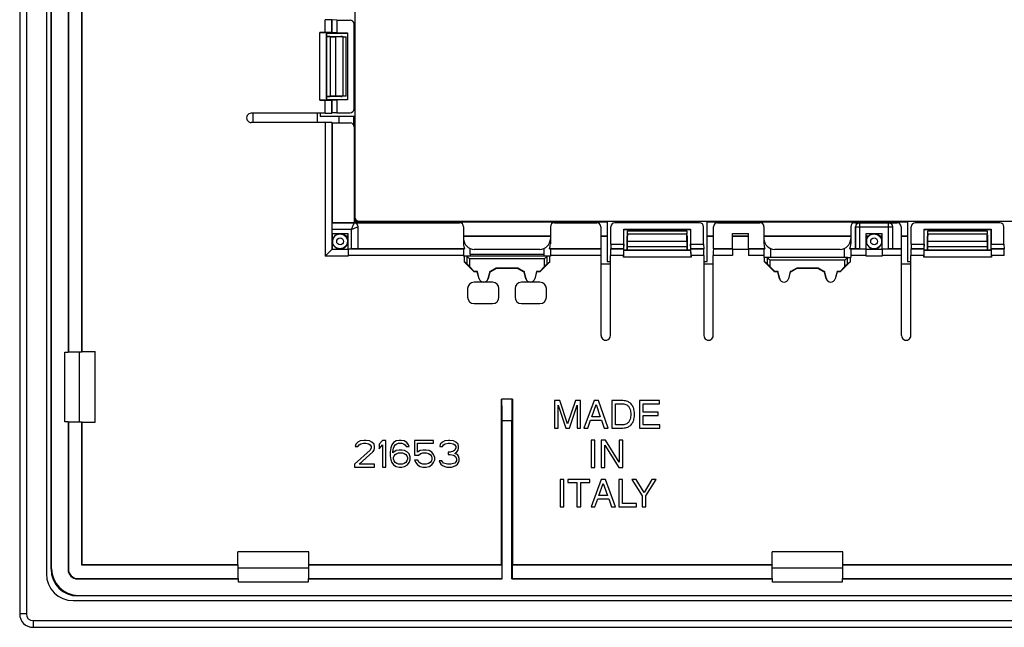
# Model space of a CAD drawing. Units: millimetres. Extents: x -59 to 59, y -53 to 53.
# Drawn here: x -59 to 15, y -53 to -8 of the extents above; entities that cross this region are included whole.
import ezdxf

# ---------------------------------------------------------------- set-up
doc = ezdxf.new("R2010")
doc.units = ezdxf.units.MM
doc.header["$LTSCALE"] = 16.335
doc.layers.get('0').update_dxf_attribs({"linetype": 'CONTINUOUS'})
for name, color, linetype in [('ASSI', 7, 'CONTINUOUS'), ('DRAFT', 7, 'CONTINUOUS'), ('RACCORDO', 7, 'CONTINUOUS'), ('SMUSSO', 7, 'CONTINUOUS')]:
    doc.layers.add(name, color=color, linetype=linetype)

msp = doc.modelspace()

# ---------------------------------------------------------------- linework, layer by layer
at = {"color": 7, "linetype": 'CONTINUOUS'}
for p, q in [((-57, 49), (-57, -49)), ((-41.5, -15.2), (-41.5, -14.5)), ((-36.5, -14.5), (-36.5, -14.75)), ((-5.6, -23.5), (-4.4, -23.5)), ((4.4, -23.5), (5.6, -23.5)), ((-15, -25.6), (-14.75, -25.6)), ((-7.75, -25.6), (-7.5, -25.6)), ((-3.01, -25.3), (-3.25, -25.3)), ((-3.21, -25.623), (-3.21, -25.3)), ((3.01, -25.3), (3.25, -25.3)), ((3.21, -25.3), (3.21, -25.623)), ((7.5, -25.6), (7.75, -25.6)), ((-18.551, -36.027), (-18.948, -36.027)), ((-18.948, -36.027), (-18.948, -38.077)), ((-17.963, -37.768), (-18.551, -36.027)), ((-17.377, -36.027), (-17.963, -37.768)), ((-16.983, -36.027), (-17.377, -36.027)), ((-16.983, -38.077), (-16.983, -36.027)), ((-15.967, -36.027), (-16.738, -38.077)), ((-15.653, -36.027), (-15.967, -36.027)), ((-14.91, -38.077), (-15.653, -36.027)), ((-13.811, -36.027), (-14.642, -36.027)), ((-14.642, -36.027), (-14.642, -38.077)), ((-11.072, -36.027), (-12.566, -36.027)), ((-12.566, -36.027), (-12.566, -38.077)), ((-11.072, -36.273), (-11.072, -36.027)), ((-18.679, -36.359), (-18.103, -38.077)), ((-18.679, -38.077), (-18.679, -36.359)), ((-17.829, -38.077), (-17.252, -36.355)), ((-17.252, -36.355), (-17.252, -38.077)), ((-16.152, -37.234), (-15.821, -36.324)), ((-15.821, -36.324), (-15.515, -37.234)), ((-14.365, -36.264), (-13.848, -36.264)), ((-14.365, -37.839), (-14.365, -36.264)), ((-12.289, -36.273), (-11.072, -36.273)), ((-12.289, -36.901), (-12.289, -36.273)), ((-16.452, -38.077), (-16.238, -37.48)), ((-16.238, -37.48), (-15.415, -37.48)), ((-15.515, -37.234), (-16.152, -37.234)), ((-15.415, -37.48), (-15.213, -38.077)), ((-11.166, -36.901), (-12.289, -36.901)), ((-12.289, -37.146), (-11.166, -37.146)), ((-12.289, -37.831), (-12.289, -37.146)), ((-11.166, -37.146), (-11.166, -36.901)), ((-18.948, -38.077), (-18.679, -38.077)), ((-18.103, -38.077), (-17.829, -38.077)), ((-17.252, -38.077), (-16.983, -38.077)), ((-16.738, -38.077), (-16.452, -38.077)), ((-15.213, -38.077), (-14.91, -38.077)), ((-14.642, -38.077), (-13.811, -38.077)), ((-13.848, -37.839), (-14.365, -37.839)), ((-12.566, -38.077), (-11.052, -38.077)), ((-11.052, -37.831), (-12.289, -37.831)), ((-11.052, -38.077), (-11.052, -37.831)), ((-33.5, -39.043), (-33.667, -39.128)), ((-33.208, -39), (-33.5, -39.043)), ((-33.042, -39), (-33.208, -39)), ((-32.792, -39.043), (-33.042, -39)), ((-32.625, -39.128), (-32.792, -39.043)), ((-31.833, -39), (-32.083, -39.298)), ((-31.583, -39), (-31.833, -39)), ((-31.583, -41), (-31.583, -39)), ((-30.792, -39.043), (-31, -39.17)), ((-30.583, -39), (-30.792, -39.043)), ((-30.417, -39), (-30.583, -39)), ((-30.208, -39.043), (-30.417, -39)), ((-30, -39.17), (-30.208, -39.043)), ((-28, -39), (-29.417, -39)), ((-29.417, -39), (-29.417, -40.106)), ((-28, -39.213), (-28, -39)), ((-27.167, -39.043), (-27.333, -39.128)), ((-26.875, -39), (-27.167, -39.043)), ((-26.792, -39), (-26.875, -39)), ((-26.5, -39.043), (-26.792, -39)), ((-26.333, -39.128), (-26.5, -39.043)), ((-15.922, -38.975), (-16.199, -38.975)), ((-16.199, -38.975), (-16.199, -41.025)), ((-15.922, -41.025), (-15.922, -38.975)), ((-15.12, -38.975), (-15.448, -38.975)), ((-15.448, -38.975), (-15.448, -41.025)), ((-14.089, -40.639), (-15.12, -38.975)), ((-13.821, -38.975), (-14.089, -38.975)), ((-14.089, -38.975), (-14.089, -40.639)), ((-13.821, -41.025), (-13.821, -38.975)), ((-32.75, -39.723), (-33.917, -40.787)), ((-33.833, -39.298), (-33.875, -39.468)), ((-33.875, -39.468), (-33.667, -39.468)), ((-33.667, -39.128), (-33.833, -39.298)), ((-33.667, -39.468), (-33.583, -39.34)), ((-33.583, -39.34), (-33.458, -39.255)), ((-33.458, -39.255), (-33.25, -39.213)), ((-33.25, -39.213), (-33.083, -39.213)), ((-33.083, -39.213), (-32.875, -39.255)), ((-32.875, -39.255), (-32.75, -39.34)), ((-32.75, -39.34), (-32.667, -39.468)), ((-32.667, -39.553), (-32.75, -39.723)), ((-32.667, -39.468), (-32.667, -39.553)), ((-32.458, -39.298), (-32.625, -39.128)), ((-32.542, -39.851), (-32.458, -39.723)), ((-32.417, -39.468), (-32.458, -39.298)), ((-32.458, -39.723), (-32.417, -39.553)), ((-32.417, -39.553), (-32.417, -39.468)), ((-32.083, -39.298), (-32.083, -39.638)), ((-32.083, -39.638), (-31.833, -39.34)), ((-31.833, -39.34), (-31.833, -41)), ((-31.208, -39.553), (-31.25, -39.851)), ((-31.125, -39.34), (-31.208, -39.553)), ((-31, -39.17), (-31.125, -39.34)), ((-31.042, -39.851), (-31, -39.596)), ((-30.792, -39.766), (-31.042, -39.936)), ((-31, -39.596), (-30.958, -39.468)), ((-30.958, -39.468), (-30.875, -39.34)), ((-30.875, -39.34), (-30.75, -39.255)), ((-30.583, -39.723), (-30.792, -39.766)), ((-30.75, -39.255), (-30.625, -39.213)), ((-30.625, -39.213), (-30.375, -39.213)), ((-30.375, -39.723), (-30.583, -39.723)), ((-30.375, -39.213), (-30.25, -39.255)), ((-30.167, -39.766), (-30.375, -39.723)), ((-30.25, -39.255), (-30.125, -39.34)), ((-29.958, -39.894), (-30.167, -39.766)), ((-30.125, -39.34), (-30.042, -39.468)), ((-30.042, -39.468), (-29.833, -39.468)), ((-29.875, -39.34), (-30, -39.17)), ((-29.833, -39.468), (-29.875, -39.34)), ((-29.208, -39.213), (-28, -39.213)), ((-29.208, -39.894), (-29.208, -39.213)), ((-29, -39.766), (-29.208, -39.894)), ((-28.792, -39.723), (-29, -39.766)), ((-28.542, -39.723), (-28.792, -39.723)), ((-28.333, -39.766), (-28.542, -39.723)), ((-28.125, -39.894), (-28.333, -39.766)), ((-27.5, -39.298), (-27.542, -39.468)), ((-27.542, -39.468), (-27.333, -39.468)), ((-27.333, -39.128), (-27.5, -39.298)), ((-27.333, -39.468), (-27.25, -39.34)), ((-27.25, -39.34), (-27.125, -39.255)), ((-27.125, -39.255), (-26.917, -39.213)), ((-26.917, -39.213), (-26.75, -39.213)), ((-26.75, -39.213), (-26.542, -39.255)), ((-26.5, -39.809), (-26.75, -39.894)), ((-26.542, -39.255), (-26.417, -39.34)), ((-26.417, -39.723), (-26.5, -39.809)), ((-26.417, -39.34), (-26.333, -39.468)), ((-26.333, -39.553), (-26.417, -39.723)), ((-26.167, -39.298), (-26.333, -39.128)), ((-26.333, -39.468), (-26.333, -39.553)), ((-26.25, -39.851), (-26.167, -39.723)), ((-26.125, -39.468), (-26.167, -39.298)), ((-26.167, -39.723), (-26.125, -39.553)), ((-26.125, -39.553), (-26.125, -39.468)), ((-15.18, -39.359), (-14.132, -41.025)), ((-15.18, -41.025), (-15.18, -39.359)), ((-33.583, -40.787), (-32.542, -39.851)), ((-31.25, -39.851), (-31.25, -40.149)), ((-31.25, -40.149), (-31.208, -40.447)), ((-31.208, -40.447), (-31.125, -40.66)), ((-31.042, -39.936), (-31.042, -39.851)), ((-31, -40.277), (-30.958, -40.149)), ((-31, -40.404), (-31, -40.277)), ((-30.958, -40.532), (-31, -40.404)), ((-30.958, -40.149), (-30.875, -40.064)), ((-30.875, -40.66), (-30.958, -40.532)), ((-30.875, -40.064), (-30.75, -39.979)), ((-30.75, -39.979), (-30.625, -39.936)), ((-30.625, -39.936), (-30.333, -39.936)), ((-30.333, -39.936), (-30.208, -39.979)), ((-30.208, -39.979), (-30.083, -40.064)), ((-30.083, -40.064), (-30, -40.149)), ((-30, -40.532), (-30.083, -40.66)), ((-30, -40.149), (-29.958, -40.277)), ((-29.958, -40.404), (-30, -40.532)), ((-29.833, -40.021), (-29.958, -39.894)), ((-29.958, -40.277), (-29.958, -40.404)), ((-29.75, -40.234), (-29.833, -40.021)), ((-29.833, -40.66), (-29.75, -40.447)), ((-29.75, -40.447), (-29.75, -40.234)), ((-29.417, -40.106), (-29.125, -40.106)), ((-29.417, -40.489), (-29.333, -40.66)), ((-29.167, -40.489), (-29.417, -40.489)), ((-29.083, -40.66), (-29.167, -40.489)), ((-29.125, -40.106), (-28.958, -39.979)), ((-28.958, -39.979), (-28.792, -39.936)), ((-28.792, -39.936), (-28.542, -39.936)), ((-28.542, -39.936), (-28.375, -39.979)), ((-28.375, -39.979), (-28.25, -40.064)), ((-28.25, -40.064), (-28.167, -40.191)), ((-28.167, -40.532), (-28.25, -40.66)), ((-28.167, -40.191), (-28.125, -40.319)), ((-28.125, -40.404), (-28.167, -40.532)), ((-28, -40.064), (-28.125, -39.894)), ((-28.125, -40.319), (-28.125, -40.404)), ((-27.917, -40.277), (-28, -40.064)), ((-28, -40.66), (-27.917, -40.447)), ((-27.917, -40.447), (-27.917, -40.277)), ((-27.375, -40.532), (-27.583, -40.532)), ((-27.583, -40.532), (-27.542, -40.66)), ((-27.333, -40.617), (-27.375, -40.532)), ((-26.75, -39.894), (-26.917, -39.894)), ((-26.917, -39.894), (-26.917, -40.064)), ((-26.917, -40.064), (-26.75, -40.064)), ((-26.75, -40.064), (-26.5, -40.106)), ((-26.5, -40.106), (-26.375, -40.191)), ((-26.417, -39.979), (-26.25, -39.851)), ((-26.208, -40.064), (-26.417, -39.979)), ((-26.375, -40.191), (-26.292, -40.362)), ((-26.292, -40.532), (-26.333, -40.617)), ((-26.292, -40.362), (-26.292, -40.532)), ((-26.125, -40.191), (-26.208, -40.064)), ((-26.083, -40.362), (-26.125, -40.191)), ((-26.125, -40.66), (-26.083, -40.532)), ((-26.083, -40.532), (-26.083, -40.362)), ((-33.917, -40.787), (-33.917, -41)), ((-33.917, -41), (-32.417, -41)), ((-32.417, -40.787), (-33.583, -40.787)), ((-32.417, -41), (-32.417, -40.787)), ((-31.833, -41), (-31.583, -41)), ((-31.125, -40.66), (-31, -40.83)), ((-31, -40.83), (-30.792, -40.957)), ((-30.75, -40.745), (-30.875, -40.66)), ((-30.792, -40.957), (-30.583, -41)), ((-30.625, -40.787), (-30.75, -40.745)), ((-30.333, -40.787), (-30.625, -40.787)), ((-30.583, -41), (-30.375, -41)), ((-30.375, -41), (-30.167, -40.957)), ((-30.208, -40.745), (-30.333, -40.787)), ((-30.083, -40.66), (-30.208, -40.745)), ((-30.167, -40.957), (-29.958, -40.83)), ((-29.958, -40.83), (-29.833, -40.66)), ((-29.333, -40.66), (-29.208, -40.83)), ((-29.208, -40.83), (-29, -40.957)), ((-28.958, -40.745), (-29.083, -40.66)), ((-29, -40.957), (-28.792, -41)), ((-28.792, -40.787), (-28.958, -40.745)), ((-28.542, -40.787), (-28.792, -40.787)), ((-28.792, -41), (-28.542, -41)), ((-28.375, -40.745), (-28.542, -40.787)), ((-28.542, -41), (-28.333, -40.957)), ((-28.25, -40.66), (-28.375, -40.745)), ((-28.333, -40.957), (-28.125, -40.83)), ((-28.125, -40.83), (-28, -40.66)), ((-27.542, -40.66), (-27.458, -40.787)), ((-27.458, -40.787), (-27.333, -40.872)), ((-27.25, -40.702), (-27.333, -40.617)), ((-27.333, -40.872), (-27.167, -40.957)), ((-27.167, -40.745), (-27.25, -40.702)), ((-26.958, -40.787), (-27.167, -40.745)), ((-27.167, -40.957), (-27, -41)), ((-27, -41), (-26.667, -41)), ((-26.708, -40.787), (-26.958, -40.787)), ((-26.5, -40.745), (-26.708, -40.787)), ((-26.667, -41), (-26.5, -40.957)), ((-26.417, -40.702), (-26.5, -40.745)), ((-26.5, -40.957), (-26.333, -40.872)), ((-26.333, -40.617), (-26.417, -40.702)), ((-26.333, -40.872), (-26.208, -40.787)), ((-26.208, -40.787), (-26.125, -40.66)), ((-16.199, -41.025), (-15.922, -41.025)), ((-15.448, -41.025), (-15.18, -41.025)), ((-14.132, -41.025), (-13.821, -41.025)), ((-18.248, -41.922), (-18.525, -41.922)), ((-18.525, -41.922), (-18.525, -43.973)), ((-18.248, -43.973), (-18.248, -41.922)), ((-16.286, -41.922), (-17.951, -41.922)), ((-17.951, -41.922), (-17.951, -42.167)), ((-16.286, -42.167), (-16.286, -41.922)), ((-15.436, -41.922), (-16.207, -43.973)), ((-15.121, -41.922), (-15.436, -41.922)), ((-14.379, -43.973), (-15.121, -41.922)), ((-13.848, -41.922), (-14.125, -41.922)), ((-14.125, -41.922), (-14.125, -43.973)), ((-13.848, -43.727), (-13.848, -41.922)), ((-12.82, -41.922), (-13.142, -41.922)), ((-13.142, -41.922), (-12.368, -43.147)), ((-12.232, -42.907), (-12.82, -41.922)), ((-11.643, -41.922), (-12.232, -42.907)), ((-12.092, -43.147), (-11.318, -41.922)), ((-11.318, -41.922), (-11.643, -41.922)), ((-17.951, -42.167), (-17.257, -42.167)), ((-17.257, -42.167), (-17.257, -43.973)), ((-16.98, -42.167), (-16.286, -42.167)), ((-16.98, -43.973), (-16.98, -42.167)), ((-15.621, -43.131), (-15.29, -42.22)), ((-15.29, -42.22), (-14.984, -43.131)), ((-15.921, -43.973), (-15.707, -43.376)), ((-15.707, -43.376), (-14.884, -43.376)), ((-14.984, -43.131), (-15.621, -43.131)), ((-14.884, -43.376), (-14.682, -43.973)), ((-12.368, -43.147), (-12.368, -43.973)), ((-12.092, -43.973), (-12.092, -43.147)), ((-18.525, -43.973), (-18.248, -43.973)), ((-17.257, -43.973), (-16.98, -43.973)), ((-16.207, -43.973), (-15.921, -43.973)), ((-14.682, -43.973), (-14.379, -43.973)), ((-14.125, -43.973), (-12.808, -43.973)), ((-12.808, -43.727), (-13.848, -43.727)), ((-12.808, -43.973), (-12.808, -43.727)), ((-12.368, -43.973), (-12.092, -43.973)), ((-55, -51), (55, -51))]:
    msp.add_line(p, q, dxfattribs=at)
msp.add_arc((-55, -49), 2, 180, 270, dxfattribs=at)
for points, knots in [([(-12.949, -37.052), (-12.949, -36.994), (-12.95, -36.869), (-12.989, -36.664), (-13.076, -36.432), (-13.234, -36.225), (-13.486, -36.064), (-13.688, -36.027), (-13.811, -36.027)], [0, 0, 0, 0, 0.11461, 0.248982, 0.413405, 0.604832, 0.755915, 1, 1, 1, 1]), ([(-13.848, -36.264), (-13.789, -36.264), (-13.674, -36.277), (-13.503, -36.347), (-13.359, -36.493), (-13.275, -36.677), (-13.242, -36.869), (-13.233, -36.988), (-13.233, -37.052)], [0, 0, 0, 0, 0.157309, 0.302201, 0.482935, 0.685884, 0.829404, 1, 1, 1, 1]), ([(-13.233, -37.052), (-13.233, -37.116), (-13.242, -37.234), (-13.275, -37.427), (-13.359, -37.611), (-13.503, -37.756), (-13.674, -37.827), (-13.789, -37.839), (-13.848, -37.839)], [0, 0, 0, 0, 0.170594, 0.314114, 0.517061, 0.697794, 0.842686, 1, 1, 1, 1]), ([(-13.811, -38.077), (-13.688, -38.077), (-13.486, -38.039), (-13.234, -37.879), (-13.076, -37.671), (-12.989, -37.44), (-12.95, -37.235), (-12.949, -37.109), (-12.949, -37.052)], [0, 0, 0, 0, 0.244084, 0.395167, 0.586594, 0.751017, 0.885389, 1, 1, 1, 1])]:
    msp.add_open_spline(points, degree=3, knots=knots, dxfattribs=at)
at = {"layer": 'ASSI', "color": 7, "linetype": 'CONTINUOUS'}
for p, q in [((-25.25, -25.05), (-25.25, -25.2)), ((-25.25, -25.05), (-19.75, -25.05)), ((-19.75, -25.05), (-19.75, -25.2)), ((-19.25, -25.2), (-25.75, -25.2)), ((-25.71, -25.2), (-25.71, -25.623)), ((-25.51, -25.792), (-25.71, -25.623)), ((-24.96, -26.373), (-25.71, -25.623)), ((-19.29, -25.623), (-20.04, -26.373)), ((-19.49, -25.792), (-19.29, -25.623)), ((-19.29, -25.623), (-19.29, -25.2)), ((-3.01, -25.792), (-3.21, -25.623)), ((-3.21, -25.623), (-2.46, -26.373)), ((3.01, -25.3), (-3.01, -25.3)), ((2.46, -26.373), (3.21, -25.623)), ((3.01, -25.792), (3.21, -25.623)), ((-24.95, -26.35), (-25.31, -25.99)), ((-24.95, -26.35), (-24.96, -26.373)), ((-24.722, -26.373), (-24.96, -26.373)), ((-24.721, -26.35), (-24.95, -26.35)), ((-24.721, -26.35), (-24.722, -26.373)), ((-23.733, -26.35), (-23.779, -26.35)), ((-23.779, -26.35), (-23.778, -26.373)), ((-23.727, -26.373), (-23.778, -26.373)), ((-23.3, -26.1), (-23.733, -26.35)), ((-23.733, -26.35), (-23.727, -26.373)), ((-23.294, -26.123), (-23.727, -26.373)), ((-21.7, -26.1), (-23.3, -26.1)), ((-23.3, -26.1), (-23.294, -26.123)), ((-21.706, -26.123), (-23.294, -26.123)), ((-21.7, -26.1), (-21.706, -26.123)), ((-21.273, -26.373), (-21.706, -26.123)), ((-21.267, -26.35), (-21.7, -26.1)), ((-21.267, -26.35), (-21.273, -26.373)), ((-21.222, -26.373), (-21.273, -26.373)), ((-21.221, -26.35), (-21.267, -26.35)), ((-21.221, -26.35), (-21.222, -26.373)), ((-20.05, -26.35), (-20.279, -26.35)), ((-20.279, -26.35), (-20.278, -26.373)), ((-20.04, -26.373), (-20.278, -26.373)), ((-19.69, -25.99), (-20.05, -26.35)), ((-20.05, -26.35), (-20.04, -26.373)), ((-2.45, -26.35), (-2.81, -25.99)), ((-2.45, -26.35), (-2.46, -26.373)), ((-2.222, -26.373), (-2.46, -26.373)), ((-2.221, -26.35), (-2.45, -26.35)), ((-2.221, -26.35), (-2.222, -26.373)), ((-1.233, -26.35), (-1.279, -26.35)), ((-1.279, -26.35), (-1.278, -26.373)), ((-1.227, -26.373), (-1.278, -26.373)), ((-0.8, -26.1), (-1.233, -26.35)), ((-1.233, -26.35), (-1.227, -26.373)), ((-0.794, -26.123), (-1.227, -26.373)), ((0.8, -26.1), (-0.8, -26.1)), ((-0.8, -26.1), (-0.794, -26.123)), ((0.794, -26.123), (-0.794, -26.123)), ((0.8, -26.1), (0.794, -26.123)), ((1.227, -26.373), (0.794, -26.123)), ((1.233, -26.35), (0.8, -26.1)), ((1.233, -26.35), (1.227, -26.373)), ((1.278, -26.373), (1.227, -26.373)), ((1.279, -26.35), (1.233, -26.35)), ((1.279, -26.35), (1.278, -26.373)), ((2.45, -26.35), (2.221, -26.35)), ((2.221, -26.35), (2.222, -26.373)), ((2.46, -26.373), (2.222, -26.373)), ((2.81, -25.99), (2.45, -26.35)), ((2.45, -26.35), (2.46, -26.373))]:
    msp.add_line(p, q, dxfattribs=at)
at = {"layer": 'ASSI', "color": 253, "linetype": 'CONTINUOUS'}
for p, q in [((-25.51, -25.2), (-25.51, -25.792)), ((-25.31, -25.4), (-25.31, -25.99)), ((-19.69, -25.4), (-25.31, -25.4)), ((-19.69, -25.99), (-19.69, -25.4)), ((-19.49, -25.792), (-19.49, -25.2)), ((-3.01, -25.3), (-3.01, -25.792)), ((2.81, -25.5), (-2.81, -25.5)), ((-2.81, -25.5), (-2.81, -25.99)), ((2.81, -25.99), (2.81, -25.5)), ((3.01, -25.792), (3.01, -25.3))]:
    msp.add_line(p, q, dxfattribs=at)
at = {"layer": 'ASSI', "color": 7, "linetype": 'CONTINUOUS'}
for centre, major_axis, ratio, start_param, end_param in [((-25.51, -25.4), (0, 0.2), 0.052408, -0.05236, 0), ((-25.31, -25.991), (-0.2, 0.2), 0.004114, -1.566682, -0.048246), ((-19.69, -25.991), (0.2, 0.2), 0.004114, 0.048246, 1.566682), ((-19.49, -25.4), (0, 0.2), 0.052408, 0, 0.05236), ((-3.01, -25.5), (0, 0.2), 0.052408, -0.05236, 0), ((-2.81, -25.991), (-0.2, 0.2), 0.004114, -1.566682, -0.048246), ((2.81, -25.991), (0.2, 0.2), 0.004114, 0.048246, 1.566682), ((3.01, -25.5), (0, 0.2), 0.052408, 0, 0.05236)]:
    msp.add_ellipse(centre, major_axis=major_axis, ratio=ratio, start_param=start_param, end_param=end_param, dxfattribs=at)
for points, knots in [([(-25.51, -25.2), (-25.507, -25.203), (-25.5, -25.211), (-25.484, -25.226), (-25.462, -25.249), (-25.425, -25.285), (-25.374, -25.336), (-25.332, -25.378), (-25.31, -25.4)], [0, 0, 0, 0, 0.037998, 0.120358, 0.234439, 0.369345, 0.674333, 1, 1, 1, 1]), ([(-19.69, -25.4), (-19.668, -25.378), (-19.626, -25.336), (-19.575, -25.285), (-19.538, -25.249), (-19.516, -25.226), (-19.5, -25.211), (-19.493, -25.203), (-19.49, -25.2)], [0, 0, 0, 0, 0.325667, 0.630655, 0.765561, 0.879642, 0.962002, 1, 1, 1, 1]), ([(-3.01, -25.3), (-3.007, -25.303), (-3, -25.311), (-2.984, -25.326), (-2.962, -25.349), (-2.925, -25.385), (-2.874, -25.436), (-2.832, -25.478), (-2.81, -25.5)], [0, 0, 0, 0, 0.037998, 0.120358, 0.234438, 0.369345, 0.674332, 1, 1, 1, 1]), ([(2.81, -25.5), (2.832, -25.478), (2.874, -25.436), (2.925, -25.385), (2.962, -25.349), (2.984, -25.326), (3, -25.311), (3.007, -25.303), (3.01, -25.3)], [0, 0, 0, 0, 0.325668, 0.630655, 0.765562, 0.879642, 0.962002, 1, 1, 1, 1])]:
    msp.add_open_spline(points, degree=3, knots=knots, dxfattribs=at)
at = {"layer": 'DRAFT', "color": 7, "linetype": 'CONTINUOUS'}
for p, q in [((-56.65, -29), (-56.65, 29)), ((-55.373, -2.61), (-55.373, -32.39)), ((-55.35, -2.633), (-55.35, -32.367)), ((-54.35, -32.367), (-54.35, -2.633)), ((-54.333, -32.35), (-54.333, -2.65)), ((-35.609, -7.517), (-35.609, -8.482)), ((-35.254, -7.528), (-35.609, -7.517)), ((-35.254, -7.528), (-35.254, -8.493)), ((-36, -13.5), (-36, -8.5)), ((-36, -8.5), (-34.45, -8.5)), ((-35.254, -8.493), (-35.609, -8.482)), ((-35.254, -8.493), (-34.45, -8.493)), ((-34.95, -8.769), (-34.85, -8.769)), ((-34.45, -8.493), (-34.45, -13.507)), ((-34.95, -13.231), (-34.85, -13.231)), ((-34.45, -13.5), (-36, -13.5)), ((-35.609, -13.518), (-35.254, -13.507)), ((-35.609, -13.518), (-35.609, -14.483)), ((-35.254, -13.507), (-35.254, -14.472)), ((-34.45, -13.507), (-35.254, -13.507)), ((-35.254, -14.472), (-35.609, -14.483)), ((-33.924, -14.75), (-36.5, -14.75)), ((-35.6, -15.226), (-35.6, -22.7)), ((-35.088, -14.75), (-35.088, -15.226)), ((-15, -22.624), (-15, -25.6)), ((-7.5, -22.624), (7.5, -22.624)), ((-7.5, -25.6), (-7.5, -22.624)), ((7.5, -22.666), (-7.5, -22.666)), ((7.5, -22.624), (7.5, -25.6)), ((-35.617, -23.5), (-34.4, -23.5)), ((-35.6, -23.5), (-35.6, -24.7)), ((-35.088, -23.5), (-35.088, -23.532)), ((-34.4, -24.667), (-34.4, -23.5)), ((-13.75, -23.2), (-13.757, -23.193)), ((-13.757, -23.193), (-8.743, -23.193)), ((-13.757, -24.304), (-13.757, -23.193)), ((-13.75, -23.2), (-8.75, -23.2)), ((-13.75, -24.75), (-13.75, -23.2)), ((-8.75, -23.2), (-8.743, -23.193)), ((-8.75, -23.2), (-8.75, -24.75)), ((-8.743, -23.193), (-8.743, -24.304)), ((-5.6, -24.65), (-5.6, -23.5)), ((-4.4, -24.65), (-4.4, -23.5)), ((4.4, -24.667), (4.4, -23.5)), ((5.6, -24.667), (5.6, -23.5)), ((8.743, -23.193), (13.757, -23.193)), ((8.75, -23.2), (8.743, -23.193)), ((8.743, -24.304), (8.743, -23.193)), ((8.75, -23.2), (13.75, -23.2)), ((8.75, -24.75), (8.75, -23.2)), ((13.75, -23.2), (13.757, -23.193)), ((13.75, -23.2), (13.75, -24.75)), ((13.757, -23.193), (13.757, -24.304)), ((-34.599, -23.688), (-34.4, -23.688)), ((-25.75, -23.688), (-19.25, -23.688)), ((-15.476, -23.688), (-15, -23.688)), ((-14.722, -24.304), (-14.733, -24.659)), ((-14.722, -24.304), (-13.757, -24.304)), ((-13.757, -24.304), (-13.768, -24.659)), ((-13.481, -23.6), (-13.481, -23.7)), ((-9.019, -23.6), (-9.019, -23.7)), ((-8.743, -24.304), (-7.778, -24.304)), ((-8.732, -24.659), (-8.743, -24.304)), ((-7.778, -24.304), (-7.767, -24.659)), ((-7.5, -23.688), (-7.024, -23.688)), ((-5.6, -23.688), (-4.4, -23.688)), ((-3.25, -23.688), (3.25, -23.688)), ((4.4, -23.688), (4.599, -23.688)), ((5.401, -23.688), (5.6, -23.688)), ((7.024, -23.688), (7.5, -23.688)), ((7.778, -24.304), (7.767, -24.659)), ((7.778, -24.304), (8.743, -24.304)), ((8.743, -24.304), (8.732, -24.659)), ((9.019, -23.6), (9.019, -23.7)), ((13.481, -23.6), (13.481, -23.7)), ((13.757, -24.304), (14.722, -24.304)), ((13.768, -24.659), (13.757, -24.304)), ((14.722, -24.304), (14.733, -24.659)), ((-14.733, -24.659), (-13.768, -24.659)), ((-8.75, -24.75), (-13.75, -24.75)), ((-8.732, -24.659), (-7.767, -24.659)), ((-7.024, -24.65), (-5.6, -24.65)), ((6.4, -24.65), (7.024, -24.65)), ((7.767, -24.659), (8.732, -24.659)), ((13.75, -24.75), (8.75, -24.75)), ((13.768, -24.659), (14.733, -24.659)), ((-24.583, -26.895), (-24.722, -26.373)), ((-24.576, -26.893), (-24.721, -26.35)), ((-23.779, -26.35), (-23.924, -26.893)), ((-23.778, -26.373), (-23.917, -26.895)), ((-21.083, -26.895), (-21.222, -26.373)), ((-21.076, -26.893), (-21.221, -26.35)), ((-20.279, -26.35), (-20.424, -26.893)), ((-20.278, -26.373), (-20.417, -26.895)), ((-2.083, -26.895), (-2.222, -26.373)), ((-2.076, -26.893), (-2.221, -26.35)), ((-1.279, -26.35), (-1.424, -26.893)), ((-1.278, -26.373), (-1.417, -26.895)), ((1.417, -26.895), (1.278, -26.373)), ((1.424, -26.893), (1.279, -26.35)), ((2.221, -26.35), (2.076, -26.893)), ((2.222, -26.373), (2.083, -26.895)), ((-55.61, -37.61), (-55.61, -32.39)), ((-55.61, -32.39), (-55.373, -32.39)), ((-55.35, -32.367), (-55.373, -32.39)), ((-55.35, -32.367), (-54.35, -32.367)), ((-54.547, -32.367), (-54.547, -37.633)), ((-54.333, -32.35), (-54.35, -32.367)), ((-54.333, -32.35), (-53.35, -32.35)), ((-53.35, -37.65), (-53.35, -32.35)), ((-55.373, -37.61), (-55.61, -37.61)), ((-55.35, -37.633), (-55.373, -37.61)), ((-22.14, -37.54), (-22.86, -37.54)), ((-22.86, -49.373), (-22.86, -37.54)), ((-22.14, -49.373), (-22.14, -37.54)), ((-54.35, -37.633), (-55.35, -37.633)), ((-54.333, -37.65), (-54.35, -37.633)), ((-54.35, -48.35), (-54.35, -37.633)), ((-54.333, -48.333), (-54.333, -37.65)), ((-54.333, -37.65), (-53.35, -37.65)), ((-37.35, -47.35), (-42.65, -47.35)), ((-42.65, -48.333), (-42.65, -47.35)), ((-37.35, -48.333), (-37.35, -47.35)), ((2.65, -47.35), (-2.65, -47.35)), ((-2.65, -48.333), (-2.65, -47.35)), ((2.65, -48.333), (2.65, -47.35)), ((-54.333, -48.333), (-54.35, -48.35)), ((-42.633, -48.35), (-54.35, -48.35)), ((-42.65, -48.333), (-54.333, -48.333)), ((-42.65, -48.333), (-42.633, -48.35)), ((-42.633, -49.35), (-42.633, -48.35)), ((-42.633, -48.547), (-37.367, -48.547)), ((-37.35, -48.333), (-37.367, -48.35)), ((-22.883, -48.35), (-37.367, -48.35)), ((-37.367, -48.35), (-37.367, -49.35)), ((-22.9, -48.333), (-37.35, -48.333)), ((-22.9, -48.333), (-22.883, -48.35)), ((-22.883, -48.35), (-22.883, -49.35)), ((-22.1, -48.333), (-22.117, -48.35)), ((-2.633, -48.35), (-22.117, -48.35)), ((-22.117, -48.35), (-22.117, -49.35)), ((-2.65, -48.333), (-22.1, -48.333)), ((-2.65, -48.333), (-2.633, -48.35)), ((-2.633, -49.35), (-2.633, -48.35)), ((-2.633, -48.547), (2.633, -48.547)), ((2.65, -48.333), (2.633, -48.35)), ((22.117, -48.35), (2.633, -48.35)), ((2.633, -48.35), (2.633, -49.35)), ((22.1, -48.333), (2.65, -48.333)), ((-42.633, -49.35), (-42.61, -49.373)), ((-42.61, -49.61), (-42.61, -49.373)), ((-37.367, -49.35), (-37.39, -49.373)), ((-37.39, -49.373), (-22.86, -49.373)), ((-37.39, -49.373), (-37.39, -49.61)), ((-37.367, -49.35), (-22.883, -49.35)), ((-22.883, -49.35), (-22.86, -49.373)), ((-22.117, -49.35), (-22.14, -49.373)), ((-22.14, -49.373), (-2.61, -49.373)), ((-22.117, -49.35), (-2.633, -49.35)), ((-2.633, -49.35), (-2.61, -49.373)), ((-2.61, -49.61), (-2.61, -49.373)), ((2.633, -49.35), (2.61, -49.373)), ((2.61, -49.373), (22.14, -49.373)), ((2.61, -49.373), (2.61, -49.61)), ((2.633, -49.35), (22.117, -49.35)), ((-37.39, -49.61), (-42.61, -49.61)), ((2.61, -49.61), (-2.61, -49.61)), ((29, -50.65), (-29, -50.65)), ((-28, -50.627), (-22, -50.627)), ((-28, -50.645), (-28, -50.627)), ((-22, -50.645), (-28, -50.645)), ((-22, -50.645), (-22, -50.627))]:
    msp.add_line(p, q, dxfattribs=at)
at = {"layer": 'DRAFT', "color": 253, "linetype": 'CONTINUOUS'}
for p, q in [((-24.583, -26.895), (-24.576, -26.893)), ((-23.924, -26.893), (-23.917, -26.895)), ((-21.083, -26.895), (-21.076, -26.893)), ((-20.424, -26.893), (-20.417, -26.895)), ((-2.083, -26.895), (-2.076, -26.893)), ((-1.424, -26.893), (-1.417, -26.895)), ((1.417, -26.895), (1.424, -26.893)), ((2.076, -26.893), (2.083, -26.895))]:
    msp.add_line(p, q, dxfattribs=at)
at = {"layer": 'DRAFT', "color": 7, "linetype": 'CONTINUOUS'}
for centre, radius, start, end in [((-35, -24.1), 0.575, 45.79928, 98.78131), ((5, -24.1), 0.575, 45.79928, 134.20072), ((-24.25, -26.806), 0.344, 195, 345), ((-24.25, -26.806), 0.337, 195, 345), ((-20.75, -26.806), 0.344, 195, 345), ((-20.75, -26.806), 0.337, 195, 345), ((-1.75, -26.806), 0.344, 195, 345), ((-1.75, -26.806), 0.337, 195, 345), ((1.75, -26.806), 0.344, 195, 345), ((1.75, -26.806), 0.337, 195, 345)]:
    msp.add_arc(centre, radius, start, end, dxfattribs=at)
at = {"layer": 'RACCORDO', "color": 7, "linetype": 'CONTINUOUS'}
for p, q in [((-59, 52), (-59, -52)), ((-56.61, -48.61), (-56.61, 48.61)), ((-33.892, 22.292), (-33.892, -22.292)), ((-35.618, -7.509), (-35.609, -7.517)), ((-35.254, -7.528), (-34.252, -7.528)), ((-33.952, -14.172), (-33.952, -7.828)), ((-36.526, -8.465), (-36.118, -8.465)), ((-36, -8.5), (-36.026, -8.474)), ((-36, -8.748), (-34.85, -8.748)), ((-35.725, -8.775), (-35.743, -8.757)), ((-35.618, -8.474), (-35.609, -8.482)), ((-34.781, -8.781), (-35.326, -8.781)), ((-34.95, -8.752), (-34.95, -8.769)), ((-34.85, -13.252), (-36, -13.252)), ((-35.725, -13.225), (-35.743, -13.243)), ((-34.781, -13.219), (-35.326, -13.219)), ((-34.95, -13.248), (-34.95, -13.231)), ((-36.118, -13.535), (-36.526, -13.535)), ((-36, -13.5), (-36.026, -13.526)), ((-35.618, -13.526), (-35.609, -13.518)), ((-36.118, -14.5), (-41.65, -14.5)), ((-36.7, -15.2), (-36.7, -14.5)), ((-35.618, -14.491), (-35.609, -14.483)), ((-35.254, -14.472), (-34.252, -14.472)), ((-36.118, -15.2), (-41.65, -15.2)), ((-35.6, -15.226), (-35.618, -15.209)), ((-35.6, -15.226), (-34.25, -15.226)), ((-35.1, -14.75), (-35.1, -15.226)), ((-33.966, -15.432), (-33.966, -14.75)), ((-33.924, -22.324), (-33.924, -14.75)), ((-33.95, -15.526), (-33.95, -22.7)), ((-35.609, -22.709), (-35.6, -22.7)), ((-35.6, -22.7), (-26.05, -22.7)), ((-15, -22.666), (-33.666, -22.666)), ((-15, -22.624), (-33.624, -22.624)), ((-33.592, -22.592), (33.592, -22.592)), ((-18.95, -22.7), (-15.776, -22.7)), ((-8.078, -22.702), (-14.422, -22.702)), ((-6.724, -22.7), (-3.55, -22.7)), ((3.55, -22.7), (6.724, -22.7)), ((14.422, -22.702), (8.078, -22.702)), ((-35.617, -23.209), (-35.617, -23.5)), ((-33.65, -24.65), (-33.65, -23)), ((-25.75, -23), (-25.75, -24.293)), ((-19.25, -23), (-19.25, -24.293)), ((-15.476, -23), (-15.476, -24.65)), ((-14.722, -24.304), (-14.722, -23.002)), ((-13.469, -24.076), (-13.469, -23.531)), ((-9.031, -24.076), (-9.031, -23.531)), ((-7.778, -24.304), (-7.778, -23.002)), ((-7.024, -24.65), (-7.024, -23)), ((-3.25, -23), (-3.25, -24.293)), ((3.25, -23), (3.25, -24.293)), ((3.6, -24.65), (3.6, -23)), ((6.4, -24.65), (6.4, -23)), ((7.024, -23), (7.024, -24.65)), ((7.778, -24.304), (7.778, -23.002)), ((9.031, -24.076), (9.031, -23.531)), ((13.469, -24.076), (13.469, -23.531)), ((14.722, -24.304), (14.722, -23.002)), ((-25.75, -23.7), (-19.25, -23.7)), ((-15.476, -23.7), (-15, -23.7)), ((-13.502, -24.75), (-13.502, -23.7)), ((-13.481, -23.7), (-13.498, -23.7)), ((-9.019, -23.7), (-9.002, -23.7)), ((-8.998, -23.7), (-8.998, -24.75)), ((-7.5, -23.7), (-7.024, -23.7)), ((-5.6, -23.7), (-4.4, -23.7)), ((-3.25, -23.7), (3.25, -23.7)), ((7.024, -23.7), (7.5, -23.7)), ((8.998, -24.75), (8.998, -23.7)), ((9.019, -23.7), (9.002, -23.7)), ((13.481, -23.7), (13.498, -23.7)), ((13.502, -23.7), (13.502, -24.75)), ((-35.618, -24.7), (-36.118, -25.2)), ((-34.4, -24.7), (-35.617, -24.7)), ((-34.4, -24.667), (-34.4, -25.168)), ((-34.4, -24.667), (-34.159, -24.667)), ((-33.659, -24.659), (-33.65, -24.65)), ((-33.65, -24.65), (-25.682, -24.65)), ((-25.75, -24.656), (-25.75, -25.2)), ((-20.05, -24.7), (-24.95, -24.7)), ((-19.318, -24.65), (-15.476, -24.65)), ((-19.25, -24.656), (-19.25, -25.2)), ((-15.476, -24.65), (-15.459, -24.668)), ((-14.741, -24.668), (-14.733, -24.659)), ((-13.776, -24.668), (-13.768, -24.659)), ((-13.75, -24.75), (-13.776, -24.776)), ((-13.493, -24.493), (-13.475, -24.475)), ((-9.007, -24.493), (-9.025, -24.475)), ((-8.75, -24.75), (-8.724, -24.776)), ((-8.724, -24.668), (-8.732, -24.659)), ((-7.759, -24.668), (-7.767, -24.659)), ((-7.024, -24.65), (-7.041, -24.668)), ((-5.6, -24.65), (-5.6, -25.168)), ((-4.4, -24.7), (-5.6, -24.7)), ((-4.4, -24.65), (-3.182, -24.65)), ((-4.4, -24.65), (-4.4, -25.168)), ((-3.25, -24.656), (-3.25, -25.3)), ((2.45, -24.7), (-2.45, -24.7)), ((3.182, -24.65), (3.6, -24.65)), ((3.25, -24.656), (3.25, -25.3)), ((3.612, -24.662), (3.6, -24.65)), ((3.912, -24.667), (4.4, -24.667)), ((4.4, -25.168), (4.4, -24.668)), ((5.6, -24.7), (4.4, -24.7)), ((5.6, -24.667), (6.088, -24.667)), ((5.6, -24.667), (5.6, -25.168)), ((6.4, -24.65), (6.388, -24.662)), ((7.024, -24.65), (7.041, -24.668)), ((7.759, -24.668), (7.767, -24.659)), ((8.724, -24.668), (8.732, -24.659)), ((8.75, -24.75), (8.724, -24.776)), ((9.007, -24.493), (9.025, -24.475)), ((13.493, -24.493), (13.475, -24.475)), ((13.75, -24.75), (13.776, -24.776)), ((13.776, -24.668), (13.768, -24.659)), ((14.741, -24.668), (14.733, -24.659)), ((-34.4, -25.168), (-34.4, -25.2)), ((-15.45, -31.15), (-15.45, -25.168)), ((-14.75, -25.8), (-15.45, -25.8)), ((-14.75, -31.15), (-14.75, -25.168)), ((-13.785, -25.276), (-13.785, -25.168)), ((-8.715, -25.168), (-8.715, -25.276)), ((-7.75, -25.168), (-7.75, -31.15)), ((-7.05, -25.8), (-7.75, -25.8)), ((-7.05, -31.15), (-7.05, -25.168)), ((4.4, -25.2), (4.4, -25.168)), ((5.6, -25.168), (5.6, -25.2)), ((7.05, -31.15), (7.05, -25.168)), ((7.75, -25.8), (7.05, -25.8)), ((7.75, -31.15), (7.75, -25.168)), ((8.715, -25.276), (8.715, -25.168)), ((13.785, -25.168), (13.785, -25.276)), ((-23.583, -27.157), (-24.967, -27.157)), ((-20.033, -27.157), (-21.417, -27.157)), ((-25.45, -27.64), (-25.45, -28.275)), ((-23.1, -28.275), (-23.1, -27.64)), ((-21.9, -27.64), (-21.9, -28.275)), ((-19.55, -28.275), (-19.55, -27.64)), ((-24.967, -28.758), (-23.583, -28.758)), ((-21.417, -28.758), (-20.033, -28.758)), ((-56.65, -48.65), (-56.65, -29)), ((-22.9, -48.333), (-22.9, -35.928)), ((-22.1, -35.928), (-22.1, -48.333)), ((-55.373, -37.61), (-55.373, -48.673)), ((-22.86, -37.54), (-22.873, -37.527)), ((-22.14, -37.54), (-22.127, -37.527)), ((-55.35, -37.633), (-55.35, -48.65)), ((-54.673, -49.373), (-42.61, -49.373)), ((-54.65, -49.35), (-42.633, -49.35)), ((-29, -50.65), (-54.65, -50.65)), ((-54.61, -50.61), (54.61, -50.61)), ((-58, -53), (58, -53))]:
    msp.add_line(p, q, dxfattribs=at)
at = {"layer": 'RACCORDO', "color": 253, "linetype": 'CONTINUOUS'}
for p, q in [((-58.5, 52), (-58.5, -52)), ((-36.118, -8.465), (-36.118, -7.5)), ((-35.618, -8.474), (-35.618, -7.509)), ((-36.526, -13.535), (-36.526, -8.465)), ((-36.026, -13.526), (-36.026, -8.474)), ((-35.743, -8.757), (-35.743, -13.243)), ((-35.725, -13.225), (-35.725, -8.775)), ((-35.326, -13.219), (-35.326, -8.781)), ((-36.118, -14.5), (-36.118, -13.535)), ((-35.618, -14.491), (-35.618, -13.526)), ((-36.118, -15.2), (-36.118, -25.2)), ((-35.618, -15.209), (-35.617, -23.209)), ((-33.959, -22.709), (-35.609, -22.709)), ((-33.959, -22.709), (-33.95, -22.7)), ((-33.924, -22.324), (-33.95, -22.35)), ((-33.624, -22.624), (-33.666, -22.666)), ((3.912, -22.712), (3.9, -22.7)), ((6.088, -22.712), (3.912, -22.712)), ((3.912, -22.712), (3.912, -24.667)), ((6.088, -22.712), (6.1, -22.7)), ((6.088, -24.667), (6.088, -22.712)), ((-35.617, -23.5), (-35.618, -24.7)), ((-34.159, -23.209), (-35.617, -23.209)), ((-34.159, -24.667), (-34.159, -23.209)), ((-33.659, -23.009), (-33.65, -23)), ((-33.659, -24.659), (-33.659, -23.009)), ((3.612, -23.012), (3.6, -23)), ((3.612, -23.012), (6.388, -23.012)), ((3.612, -23.012), (3.612, -24.662)), ((6.388, -23.012), (6.4, -23)), ((6.388, -24.662), (6.388, -23.012)), ((-13.469, -24.076), (-9.031, -24.076)), ((9.031, -24.076), (13.469, -24.076)), ((-25.75, -24.668), (-34.159, -24.667)), ((-25.25, -25.05), (-25.25, -24.642)), ((-19.75, -24.642), (-19.75, -25.05)), ((-15.459, -24.668), (-19.25, -24.668)), ((-13.776, -24.668), (-14.741, -24.668)), ((-8.724, -24.776), (-13.776, -24.776)), ((-13.493, -24.493), (-9.007, -24.493)), ((-13.475, -24.475), (-9.025, -24.475)), ((-7.759, -24.668), (-8.724, -24.668)), ((-5.6, -24.668), (-7.041, -24.668)), ((-3.25, -24.668), (-4.4, -24.668)), ((-2.75, -25.3), (-2.75, -24.642)), ((2.75, -24.642), (2.75, -25.3)), ((3.912, -24.667), (3.25, -24.668)), ((7.041, -24.668), (6.088, -24.667)), ((8.724, -24.668), (7.759, -24.668)), ((13.776, -24.776), (8.724, -24.776)), ((9.007, -24.493), (13.493, -24.493)), ((9.025, -24.475), (13.475, -24.475)), ((14.741, -24.668), (13.776, -24.668)), ((-34.4, -25.2), (-36.118, -25.2)), ((-25.75, -25.168), (-34.4, -25.168)), ((-15.45, -25.168), (-19.25, -25.168)), ((-13.785, -25.168), (-14.75, -25.168)), ((-8.715, -25.276), (-13.785, -25.276)), ((-7.75, -25.168), (-8.715, -25.168)), ((-5.6, -25.168), (-7.05, -25.168)), ((-3.25, -25.168), (-4.4, -25.168)), ((4.4, -25.168), (3.25, -25.168)), ((5.6, -25.2), (4.4, -25.2)), ((7.05, -25.168), (5.6, -25.168)), ((8.715, -25.168), (7.75, -25.168)), ((13.785, -25.276), (8.715, -25.276)), ((14.75, -25.168), (13.785, -25.168)), ((-22.1, -35.928), (-22.9, -35.928)), ((-22.127, -37.527), (-22.873, -37.527)), ((-56.65, -48.65), (-56.61, -48.61)), ((-55.373, -48.673), (-55.35, -48.65)), ((-54.673, -49.373), (-54.65, -49.35)), ((-54.65, -50.65), (-54.61, -50.61)), ((-58.5, -52), (-59, -52)), ((-58, -52.5), (-58, -53)), ((-58, -52.5), (58, -52.5))]:
    msp.add_line(p, q, dxfattribs=at)
at = {"layer": 'RACCORDO', "color": 7, "linetype": 'CONTINUOUS'}
for centre, radius in [((-35, -24.1), 0.555), ((5, -24.1), 0.559)]:
    msp.add_circle(centre, radius, dxfattribs=at)
at = {"layer": 'RACCORDO', "color": 253, "linetype": 'CONTINUOUS'}
for centre, radius in [((-35, -24.1), 0.255), ((5, -24.1), 0.259)]:
    msp.add_circle(centre, radius, dxfattribs=at)
at = {"layer": 'RACCORDO', "color": 7, "linetype": 'CONTINUOUS'}
for centre, radius, start, end in [((-41.65, -14.85), 0.35, 89.992, 270.008), ((-24.95, -23.9), 0.8, 180, 270), ((-20.05, -23.9), 0.8, 270, 360), ((-2.45, -23.9), 0.8, 180, 270), ((2.45, -23.9), 0.8, 270, 360), ((-15.1, -31.15), 0.35, 179.99191, 0.00809), ((-7.4, -31.15), 0.35, 179.99191, 0.00809), ((7.4, -31.15), 0.35, 179.992, 0.008), ((-58, -52), 1, 180, 270)]:
    msp.add_arc(centre, radius, start, end, dxfattribs=at)
at = {"layer": 'RACCORDO', "color": 253, "linetype": 'CONTINUOUS'}
for centre, radius, start, end in [((-33.959, -23.009), 0.3, 0.02088, 89.97888), ((3.912, -23.012), 0.3, 90.02098, 179.97902), ((6.088, -23.012), 0.3, 0.02098, 89.97902), ((-35, -24.1), 0.579, 99.43242, 44.45909), ((5, -24.1), 0.579, 135.54091, 44.45909), ((-58, -52), 0.5, 180, 270)]:
    msp.add_arc(centre, radius, start, end, dxfattribs=at)
at = {"layer": 'RACCORDO', "color": 7, "linetype": 'CONTINUOUS'}
for centre, major_axis, ratio, start_param, end_param in [((-36.118, -7.509), (0.5, 0), 0.017455, 0.017453, 1.570796), ((-34.252, -7.828), (0.212, 0.212), 0.999695, -0.785246, 0.785246), ((-36.526, -8.474), (0.5, 0), 0.017455, 0.017453, 1.570796), ((-36.118, -8.474), (0.5, 0), 0.017455, 0.017453, 1.570796), ((-36.243, -8.757), (0.5, 0), 0.017455, 0.017453, 1.06286), ((-35.326, -8.774), (0.4, 0), 0.017455, -3.124139, -1.570796), ((-34.75, -8.752), (0.2, 0), 0.017455, 2.094505, 3.141593), ((-36.243, -13.243), (0.5, 0), 0.017455, -1.06286, -0.017453), ((-35.326, -13.226), (0.4, 0), 0.017455, 1.570796, 3.124139), ((-34.75, -13.248), (0.2, 0), 0.017455, 3.141593, 4.18868), ((-36.526, -13.526), (0.5, 0), 0.017455, -1.570796, -0.017453), ((-36.118, -13.526), (0.5, 0), 0.017455, -1.570796, -0.017453), ((-36.118, -14.491), (0.5, 0), 0.017455, -1.570796, -0.017453), ((-34.252, -14.172), (-0.212, 0.212), 0.999695, 2.356347, 3.926839), ((-36.118, -15.209), (0.5, 0), 0.017455, 0.017453, 1.570796), ((-34.25, -15.526), (-0.212, -0.212), 0.999695, 2.356347, 3.926839), ((-35.609, -23.209), (0, 0.5), 0.017455, 0.017453, 1.570796), ((-33.665, -22.365), (0.213, 0.213), 0.997265, -3.604052, -2.357564), ((-33.95, -23), (0.212, 0.212), 0.999695, -0.785246, 0.785246), ((-33.623, -22.323), (0.213, 0.213), 0.997265, 2.357564, 3.925621), ((-33.592, -22.292), (0.212, 0.212), 0.999695, 2.356347, 3.926839), ((-26.05, -23), (0, 0.3), 0.999848, -1.570796, 0), ((-18.95, -23), (0, -0.3), 0.999848, 3.141593, 4.712389), ((-15.776, -23), (-0.212, -0.212), 0.999695, 2.356347, 3.926839), ((-14.422, -23.002), (-0.212, 0.212), 0.999695, -0.785246, 0.785246), ((-8.078, -23.002), (-0.212, -0.212), 0.999695, 2.356347, 3.926839), ((-6.724, -23), (0.212, -0.212), 0.999695, 2.356347, 3.926839), ((-3.55, -23), (0, 0.3), 0.999848, -1.570796, 0), ((3.55, -23), (0, -0.3), 0.999848, 3.141593, 4.712389), ((3.9, -23), (0.212, -0.212), 0.999695, 2.356347, 3.926839), ((6.1, -23), (0.212, 0.212), 0.999695, -0.785246, 0.785246), ((6.724, -23), (-0.212, -0.212), 0.999695, 2.356347, 3.926839), ((8.078, -23.002), (-0.212, 0.212), 0.999695, -0.785246, 0.785246), ((14.422, -23.002), (-0.212, -0.212), 0.999695, 2.356347, 3.926839), ((-25.25, -24.293), (0, 0.707), 0.707107, 1.570796, 2.100208), ((-19.75, -24.293), (0, -0.707), 0.707107, 1.041385, 1.570796), ((-13.498, -23.5), (0, 0.2), 0.017455, -4.18868, -3.141593), ((-13.476, -24.076), (0, 0.4), 0.017455, -3.124139, -1.570796), ((-9.024, -24.076), (0, 0.4), 0.017455, 1.570796, 3.124139), ((-9.002, -23.5), (0, 0.2), 0.017455, -3.141593, -2.094505), ((-2.75, -24.293), (0, 0.707), 0.707107, -4.712389, -4.182978), ((2.75, -24.293), (0, 0.707), 0.707107, -2.100208, -1.570796), ((9.002, -23.5), (0, 0.2), 0.017455, -4.18868, -3.141593), ((9.024, -24.076), (0, 0.4), 0.017455, -3.124139, -1.570796), ((13.476, -24.076), (0, 0.4), 0.017455, 1.570796, 3.124139), ((13.498, -23.5), (0, 0.2), 0.017455, -3.141593, -2.094505), ((-35.617, -25.2), (0, 0.5), 0.017455, 0, 0.017453), ((-34.159, -24.659), (0.5, 0), 0.017455, -1.570796, -0.017453), ((-25.25, -24.656), (0.5, 0), 0.025124, 2.612181, 3.141593), ((-19.75, -24.656), (0.5, 0), 0.025124, 6.283185, 6.812597), ((-15.459, -25.168), (0, 0.5), 0.017455, -1.570796, -0.017453), ((-14.741, -25.168), (0, 0.5), 0.017455, 0.017453, 1.570796), ((-13.776, -25.168), (0, 0.5), 0.017455, 0.017453, 1.570796), ((-13.776, -25.276), (0, 0.5), 0.017455, 0.017453, 1.570796), ((-13.493, -24.993), (0, 0.5), 0.017455, 0.017453, 1.06286), ((-9.007, -24.993), (0, 0.5), 0.017455, -1.06286, -0.017453), ((-8.724, -25.168), (0, 0.5), 0.017455, -1.570796, -0.017453), ((-8.724, -25.276), (0, 0.5), 0.017455, -1.570796, -0.017453), ((-7.759, -25.168), (0, 0.5), 0.017455, -1.570796, -0.017453), ((-7.041, -25.168), (0, 0.5), 0.017455, 0.017453, 1.570796), ((-2.75, -24.656), (0.5, 0), 0.025124, 2.612181, 3.141593), ((2.75, -24.656), (0.5, 0), 0.025124, 0, 0.529411), ((3.912, -24.662), (0.3, 0), 0.017455, -3.124139, -1.570796), ((6.088, -24.662), (0.3, 0), 0.017455, -1.570796, -0.017453), ((7.041, -25.168), (0, 0.5), 0.017455, -1.570796, -0.017453), ((7.759, -25.168), (0, 0.5), 0.017455, 0.017453, 1.570796), ((8.724, -25.168), (0, 0.5), 0.017455, 0.017453, 1.570796), ((8.724, -25.276), (0, 0.5), 0.017455, 0.017453, 1.570796), ((9.007, -24.993), (0, 0.5), 0.017455, 0.017453, 1.06286), ((13.493, -24.993), (0, 0.5), 0.017455, -1.06286, -0.017453), ((13.776, -25.168), (0, 0.5), 0.017455, -1.570796, -0.017453), ((13.776, -25.276), (0, 0.5), 0.017455, -1.570796, -0.017453), ((14.741, -25.168), (0, 0.5), 0.017455, -1.570796, -0.017453), ((-24.932, -27.675), (0.378, -0.378), 0.935113, 2.389713, 3.893472), ((-23.618, -27.675), (0.378, 0.378), 0.935113, -0.751879, 0.751879), ((-21.382, -27.675), (0.378, -0.378), 0.935113, 2.389713, 3.893472), ((-20.068, -27.675), (0.378, 0.378), 0.935113, -0.751879, 0.751879), ((-24.932, -28.24), (0.378, 0.378), 0.935113, -3.893472, -2.389713), ((-23.618, -28.24), (0.378, -0.378), 0.935113, -0.751879, 0.751879), ((-21.382, -28.24), (0.378, 0.378), 0.935113, -3.893472, -2.389713), ((-20.068, -28.24), (0.378, -0.378), 0.935113, -0.751879, 0.751879), ((-22.872, -35.928), (0, 1.6), 0.017455, -4.712389, -3.159046), ((-22.128, -35.928), (0, 1.6), 0.017455, -3.124139, -1.570796), ((-54.65, -48.65), (1.415, 1.415), 0.999695, 2.356347, 3.926839), ((-54.61, -48.61), (-1.415, -1.415), 0.999695, -0.785246, 0.785246), ((-54.673, -48.673), (0.495, 0.495), 0.999695, -3.926839, -2.356347), ((-54.65, -48.65), (0.495, 0.495), 0.999695, 2.356347, 3.926839)]:
    msp.add_ellipse(centre, major_axis=major_axis, ratio=ratio, start_param=start_param, end_param=end_param, dxfattribs=at)
at = {"layer": 'RACCORDO', "color": 253, "linetype": 'CONTINUOUS'}
for points, knots in [([(-33.959, -22.709), (-33.961, -22.713), (-33.966, -22.727), (-33.979, -22.758), (-33.998, -22.806), (-34.023, -22.869), (-34.053, -22.944), (-34.086, -23.027), (-34.122, -23.117), (-34.146, -23.178), (-34.159, -23.209)], [0, 0, 0, 0, 0.02373, 0.086441, 0.184352, 0.312116, 0.463684, 0.632838, 0.813605, 1, 1, 1, 1]), ([(-34.159, -23.209), (-34.128, -23.196), (-34.067, -23.172), (-33.931, -23.118), (-33.795, -23.063), (-33.69, -23.021), (-33.659, -23.009)], [0, 0, 0, 0, 0.186395, 0.367163, 0.815654, 1, 1, 1, 1])]:
    msp.add_open_spline(points, degree=3, knots=knots, dxfattribs=at)
at = {"layer": 'RACCORDO', "color": 7, "linetype": 'CONTINUOUS'}
for points, knots in [([(-35.097, -23.5), (-35.097, -23.504), (-35.097, -23.511), (-35.096, -23.52), (-35.096, -23.525), (-35.095, -23.527), (-35.095, -23.528), (-35.095, -23.529), (-35.095, -23.529)], [0, 0, 0, 0, 0.42639, 0.737184, 0.847868, 0.92845, 0.978887, 1, 1, 1, 1]), ([(-34.587, -23.695), (-34.587, -23.695), (-34.585, -23.695), (-34.581, -23.696), (-34.576, -23.696), (-34.566, -23.696), (-34.549, -23.697), (-34.526, -23.697), (-34.499, -23.698), (-34.456, -23.699), (-34.423, -23.699), (-34.4, -23.699)], [0, 0, 0, 0, 0.008768, 0.027678, 0.056192, 0.093699, 0.192706, 0.318378, 0.465472, 0.630095, 1, 1, 1, 1]), ([(4.4, -23.699), (4.423, -23.699), (4.456, -23.699), (4.499, -23.698), (4.526, -23.697), (4.549, -23.697), (4.566, -23.696), (4.576, -23.696), (4.581, -23.696), (4.585, -23.695), (4.587, -23.695), (4.587, -23.695)], [0, 0, 0, 0, 0.369905, 0.534528, 0.681622, 0.807294, 0.906301, 0.943808, 0.972322, 0.991232, 1, 1, 1, 1]), ([(5.413, -23.695), (5.413, -23.695), (5.415, -23.695), (5.419, -23.696), (5.424, -23.696), (5.434, -23.696), (5.451, -23.697), (5.474, -23.697), (5.501, -23.698), (5.544, -23.699), (5.577, -23.699), (5.6, -23.699)], [0, 0, 0, 0, 0.008768, 0.027678, 0.056192, 0.093699, 0.192706, 0.318378, 0.465472, 0.630095, 1, 1, 1, 1])]:
    msp.add_open_spline(points, degree=3, knots=knots, dxfattribs=at)
at = {"layer": 'SMUSSO', "color": 7, "linetype": 'CONTINUOUS'}
for p, q in [((-34.781, -8.781), (-34.55, -8.774)), ((-34.781, -13.219), (-34.781, -8.781)), ((-34.55, -13.226), (-34.55, -8.774)), ((-34.55, -13.226), (-34.781, -13.219)), ((-13.476, -23.3), (-9.024, -23.3)), ((-13.469, -23.531), (-13.476, -23.3)), ((-13.469, -23.531), (-9.031, -23.531)), ((-9.024, -23.3), (-9.031, -23.531)), ((9.024, -23.3), (13.476, -23.3)), ((9.031, -23.531), (9.024, -23.3)), ((9.031, -23.531), (13.469, -23.531)), ((13.476, -23.3), (13.469, -23.531))]:
    msp.add_line(p, q, dxfattribs=at)

doc.saveas('drawing.dxf')
